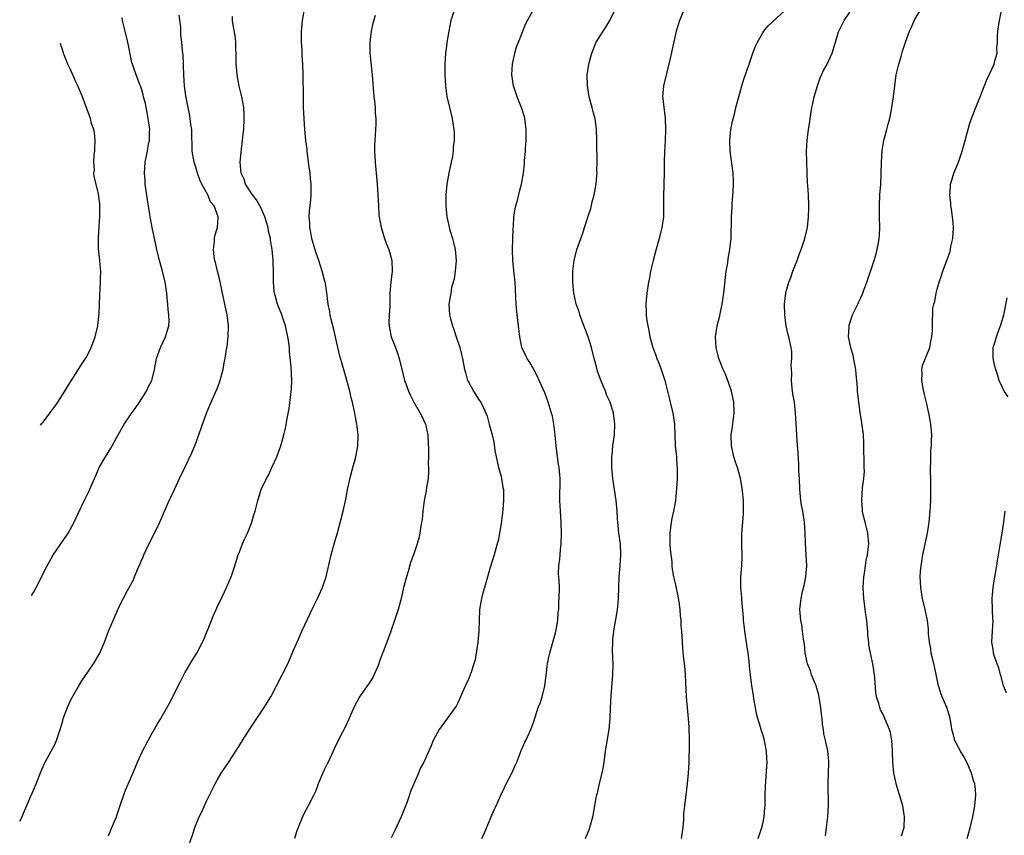
# Model space of a CAD drawing. Units: inches. Extents: x 2505131 to 2508000, y 1512000 to 1515000.
# Drawn here: x 2505137 to 2505317, y 1512110 to 1512259 of the extents above; entities that cross this region are included whole.
import ezdxf

# ---------------------------------------------------------------- set-up
doc = ezdxf.new("R2010")
doc.units = ezdxf.units.IN
doc.header["$MEASUREMENT"] = 0
doc.layers.add('LD25051512_10ft', color=93, linetype='Continuous')

msp = doc.modelspace()

# ---------------------------------------------------------------- linework, layer by layer
at = {"layer": 'LD25051512_10ft'}
for points, elevation in [([(2505136.7, 1512112.18), (2505137.13, 1512113), (2505137.38, 1512113.62), (2505137.81, 1512114.64), (2505139.73, 1512119), (2505140.66, 1512121.34), (2505141.27, 1512122.73), (2505141.39, 1512123), (2505142.5, 1512125), (2505143, 1512125.97), (2505143.34, 1512126.66), (2505143.48, 1512127), (2505144.11, 1512129), (2505144.6, 1512130.6), (2505144.69, 1512131), (2505145.45, 1512133), (2505145.93, 1512134.07), (2505146.41, 1512135), (2505147.55, 1512137), (2505148.11, 1512137.89), (2505150.23, 1512141), (2505151.4, 1512143), (2505152.27, 1512145), (2505153.01, 1512147), (2505153.82, 1512149), (2505155, 1512151.64), (2505156.47, 1512154.47), (2505157.55, 1512156.45), (2505157.76, 1512157), (2505158.3, 1512158.3), (2505158.76, 1512159.24), (2505159, 1512159.84), (2505159.37, 1512160.63), (2505159.5, 1512161), (2505159.92, 1512161.92), (2505161, 1512164.19), (2505161.42, 1512165), (2505162.4, 1512167), (2505164.15, 1512171), (2505164.43, 1512171.57), (2505165.07, 1512173), (2505165.99, 1512175), (2505167, 1512177), (2505168.31, 1512179.69), (2505169, 1512181.47), (2505171, 1512187), (2505171.57, 1512188.43), (2505172.52, 1512190.52), (2505173, 1512191.63), (2505173.37, 1512192.63), (2505174.01, 1512195), (2505174.23, 1512196.23), (2505174.39, 1512197), (2505174.65, 1512198.65), (2505174.76, 1512199.24), (2505174.96, 1512201), (2505175, 1512203), (2505174.76, 1512205), (2505174.44, 1512206.44), (2505174.15, 1512207.85), (2505173.88, 1512209), (2505173.39, 1512211.39), (2505172.96, 1512213), (2505172.62, 1512214.62), (2505172.5, 1512215), (2505172.38, 1512215.62), (2505172.26, 1512217), (2505172.46, 1512218.46), (2505172.44, 1512219), (2505172.51, 1512219.49), (2505173, 1512221), (2505173.12, 1512223), (2505172.35, 1512225), (2505171.72, 1512225.72), (2505171.19, 1512227), (2505170.11, 1512229), (2505169.74, 1512229.74), (2505169.33, 1512231), (2505169, 1512232.1), (2505168.71, 1512233), (2505168.37, 1512235), (2505168.34, 1512235.66), (2505168.3, 1512238.3), (2505168.25, 1512239), (2505168.1, 1512239.9), (2505167.98, 1512241), (2505167.85, 1512241.85), (2505167.59, 1512243), (2505167.17, 1512245.17), (2505166.94, 1512246.94), (2505166.82, 1512249), (2505166.76, 1512250.76), (2505166.73, 1512251), (2505166.67, 1512252.67), (2505166.56, 1512253.44), (2505166.44, 1512255), (2505166.29, 1512256.29), (2505166.25, 1512257), (2505166.24, 1512257.76), (2505165.96, 1512259.96)], 8900), ([(2505167.66, 1512107.66), (2505168.38, 1512109.62), (2505168.84, 1512111), (2505169.65, 1512113), (2505170.09, 1512113.91), (2505171, 1512115.84), (2505172.54, 1512119), (2505173, 1512119.84), (2505173.69, 1512121), (2505175, 1512122.95), (2505176.34, 1512125), (2505176.6, 1512125.4), (2505177.56, 1512127), (2505178.84, 1512129), (2505181.56, 1512133), (2505182.78, 1512135), (2505184.86, 1512139), (2505185.86, 1512141), (2505186.22, 1512141.78), (2505187, 1512143.63), (2505188.04, 1512145.96), (2505188.47, 1512147), (2505189, 1512148.16), (2505190.56, 1512151.44), (2505191.33, 1512153), (2505192.23, 1512155), (2505192.43, 1512155.57), (2505192.89, 1512157), (2505193.85, 1512161), (2505194.53, 1512163.47), (2505195, 1512165.06), (2505196.02, 1512169), (2505196.56, 1512171.44), (2505196.84, 1512173), (2505197.39, 1512175.39), (2505197.84, 1512177), (2505198.09, 1512178.09), (2505198.34, 1512179), (2505198.7, 1512181), (2505198.77, 1512183), (2505198.53, 1512185), (2505198.28, 1512186.28), (2505198.15, 1512187), (2505197.73, 1512189), (2505197.58, 1512189.58), (2505197.26, 1512191), (2505196.73, 1512193), (2505196.32, 1512194.32), (2505195.8, 1512196.2), (2505195.42, 1512197.42), (2505195.04, 1512199), (2505194.33, 1512202.33), (2505193.86, 1512204.14), (2505193.68, 1512205), (2505193.6, 1512205.6), (2505193.3, 1512207), (2505193.04, 1512209.04), (2505192.79, 1512210.79), (2505192.62, 1512211.38), (2505192.21, 1512213), (2505191.55, 1512215), (2505191, 1512216.51), (2505190.32, 1512219), (2505190.13, 1512220.13), (2505189.91, 1512221), (2505189.91, 1512221.91), (2505189.79, 1512223), (2505189.85, 1512224.15), (2505189.97, 1512225), (2505190.1, 1512226.1), (2505190.18, 1512227), (2505190.16, 1512229), (2505190.04, 1512230.04), (2505189.97, 1512231), (2505189.83, 1512232.17), (2505189.71, 1512233), (2505189.45, 1512235), (2505189.41, 1512235.41), (2505189.21, 1512237), (2505189.01, 1512239), (2505188.87, 1512241), (2505188.79, 1512243), (2505188.74, 1512245), (2505188.72, 1512249), (2505188.66, 1512251), (2505188.54, 1512252.54), (2505188.5, 1512253.5), (2505188.4, 1512255), (2505188.39, 1512257), (2505188.43, 1512257.57), (2505188.57, 1512259), (2505188.97, 1512261.03)], 8880), ([(2505201.91, 1512259.91), (2505201.48, 1512258.52), (2505201.15, 1512257), (2505200.91, 1512255), (2505200.93, 1512253), (2505201.36, 1512249), (2505201.68, 1512245), (2505201.79, 1512244.21), (2505201.89, 1512243), (2505201.91, 1512241.91), (2505202.02, 1512241), (2505202, 1512240), (2505201.96, 1512239), (2505201.91, 1512237.91), (2505201.83, 1512237), (2505201.8, 1512236.2), (2505201.8, 1512235), (2505201.89, 1512233), (2505202.07, 1512231), (2505202.26, 1512229), (2505202.41, 1512227), (2505202.5, 1512225), (2505202.61, 1512223.39), (2505202.62, 1512223), (2505203, 1512221), (2505203.63, 1512219), (2505203.99, 1512217.99), (2505204.41, 1512217), (2505204.96, 1512215), (2505205.01, 1512213), (2505204.76, 1512211), (2505204.62, 1512209), (2505204.57, 1512206.57), (2505204.47, 1512205), (2505204.43, 1512203.57), (2505204.45, 1512203), (2505204.56, 1512202.56), (2505204.84, 1512201), (2505205.61, 1512199), (2505206.01, 1512198.01), (2505206.32, 1512197), (2505206.81, 1512195), (2505206.83, 1512194.83), (2505207.21, 1512193.21), (2505207.28, 1512193), (2505207.47, 1512192.53), (2505208, 1512191), (2505208.32, 1512190.32), (2505209.03, 1512189), (2505210.16, 1512187), (2505210.45, 1512186.45), (2505211.09, 1512185.09), (2505211.13, 1512185), (2505211.58, 1512183), (2505211.63, 1512181.63), (2505211.71, 1512180.29), (2505211.67, 1512179), (2505211.66, 1512177.66), (2505211.7, 1512177), (2505211.69, 1512176.31), (2505211.62, 1512175), (2505211.33, 1512173.33), (2505211.26, 1512172.74), (2505210.88, 1512171), (2505210.63, 1512169), (2505210.5, 1512167.5), (2505210.42, 1512167), (2505210.27, 1512166.27), (2505210.09, 1512165), (2505209.9, 1512164.1), (2505209.59, 1512163), (2505208.93, 1512161), (2505208.41, 1512159.59), (2505207.94, 1512157.94), (2505207.65, 1512157), (2505207.13, 1512155), (2505206.65, 1512153), (2505206.32, 1512151.68), (2505206.12, 1512151), (2505205.48, 1512149), (2505204.79, 1512147), (2505204.3, 1512145.7), (2505203.51, 1512143.51), (2505203.21, 1512142.79), (2505202.66, 1512141.34), (2505202.56, 1512141), (2505202.19, 1512140.19), (2505201.47, 1512138.53), (2505200.68, 1512137.32), (2505200.42, 1512137), (2505199.02, 1512135), (2505197.97, 1512133), (2505197, 1512130.76), (2505196.45, 1512129.55), (2505195.32, 1512127.32), (2505194.46, 1512125.54), (2505194.23, 1512125), (2505193.54, 1512123.54), (2505193.27, 1512123), (2505193.16, 1512122.84), (2505192.5, 1512121.5), (2505191.46, 1512119), (2505191, 1512117.76), (2505190.66, 1512117), (2505189.64, 1512115), (2505188.73, 1512113.27), (2505188.6, 1512113), (2505187.77, 1512111), (2505187.57, 1512110.43), (2505187.1, 1512109)], 8870), ([(2505216.43, 1512261), (2505215.77, 1512259), (2505215.4, 1512257), (2505215.07, 1512254.93), (2505215, 1512254.3), (2505214.81, 1512253), (2505214.69, 1512251), (2505214.7, 1512249), (2505214.8, 1512247), (2505215.06, 1512245.06), (2505215.53, 1512243), (2505216.02, 1512241), (2505216.23, 1512239.77), (2505216.35, 1512239), (2505216.37, 1512238.37), (2505216.39, 1512237), (2505216.24, 1512235.76), (2505216.2, 1512235), (2505216.07, 1512234.07), (2505215.87, 1512233), (2505215.44, 1512231), (2505215.07, 1512229), (2505214.89, 1512227), (2505214.88, 1512225), (2505215.05, 1512223), (2505215.4, 1512221.4), (2505215.47, 1512221), (2505215.65, 1512220.35), (2505216.07, 1512219), (2505216.28, 1512218.28), (2505216.57, 1512217), (2505216.75, 1512215), (2505216.6, 1512213), (2505216.38, 1512211.62), (2505216.23, 1512211), (2505215.94, 1512209.94), (2505215.76, 1512209), (2505215.68, 1512208.32), (2505215.41, 1512207), (2505215.52, 1512205), (2505215.7, 1512204.3), (2505216.08, 1512203), (2505216.33, 1512202.33), (2505216.79, 1512201), (2505217.45, 1512199), (2505217.76, 1512197.76), (2505217.93, 1512197), (2505218.32, 1512195), (2505218.45, 1512194.46), (2505218.87, 1512193), (2505219, 1512192.72), (2505219.94, 1512191), (2505221, 1512189.38), (2505221.26, 1512189), (2505221.87, 1512187.87), (2505222.23, 1512187), (2505222.43, 1512186.43), (2505222.83, 1512185), (2505223.36, 1512183), (2505223.67, 1512181.67), (2505223.87, 1512180.13), (2505224.09, 1512179), (2505224.54, 1512177), (2505225, 1512175.38), (2505225.09, 1512175), (2505225.35, 1512173.35), (2505225.42, 1512173), (2505225.45, 1512172.55), (2505225.47, 1512171), (2505225.31, 1512169.31), (2505225.27, 1512168.73), (2505225, 1512166.76), (2505224.72, 1512165), (2505224.44, 1512163.56), (2505224.31, 1512163), (2505223.73, 1512161), (2505223, 1512158.7), (2505222.32, 1512156.32), (2505221.56, 1512153.56), (2505221.42, 1512153), (2505221.07, 1512151), (2505220.98, 1512149), (2505220.93, 1512147), (2505220.74, 1512145), (2505220.45, 1512143), (2505220.23, 1512141.77), (2505220.03, 1512141), (2505219.5, 1512139.5), (2505219.35, 1512139), (2505219, 1512138.16), (2505218.61, 1512137.39), (2505217.59, 1512135), (2505217, 1512133.73), (2505216.75, 1512133.25), (2505216.61, 1512133), (2505213.62, 1512129), (2505212.57, 1512127), (2505212.11, 1512125.89), (2505210.84, 1512123), (2505210.19, 1512121.81), (2505209.86, 1512121), (2505208.38, 1512117.62), (2505208.19, 1512117), (2505207.75, 1512115.75), (2505206.68, 1512113), (2505205.53, 1512110.47), (2505204.85, 1512109.15)], 8860), ([(2505221.49, 1512109), (2505221.96, 1512110.04), (2505223.2, 1512113), (2505223.76, 1512114.24), (2505224.08, 1512115), (2505224.95, 1512116.95), (2505225.64, 1512118.36), (2505225.94, 1512119), (2505226.97, 1512121), (2505227.61, 1512122.39), (2505227.88, 1512123), (2505228.46, 1512124.46), (2505228.73, 1512125.27), (2505229, 1512125.82), (2505229.34, 1512126.66), (2505229.53, 1512127), (2505230.45, 1512129), (2505231, 1512130.48), (2505231.24, 1512131.24), (2505231.83, 1512133), (2505232.18, 1512133.82), (2505232.56, 1512135), (2505233.05, 1512137), (2505233.35, 1512139.35), (2505233.52, 1512141), (2505233.75, 1512142.25), (2505233.92, 1512143), (2505235.06, 1512146.94), (2505235.41, 1512149), (2505235.49, 1512150.51), (2505235.57, 1512151), (2505235.6, 1512152.4), (2505235.67, 1512153), (2505235.69, 1512155), (2505235.68, 1512156.32), (2505235.51, 1512157.51), (2505235.6, 1512159), (2505235.79, 1512160.21), (2505235.82, 1512161), (2505235.92, 1512161.92), (2505236.05, 1512163), (2505236.09, 1512165), (2505236.01, 1512167), (2505235.89, 1512169), (2505235.8, 1512171), (2505235.78, 1512172.22), (2505235.84, 1512173.84), (2505235.82, 1512175), (2505235.66, 1512177), (2505235.56, 1512177.56), (2505235.34, 1512179), (2505235.08, 1512181), (2505234.92, 1512183), (2505234.71, 1512185), (2505234.42, 1512186.42), (2505234.28, 1512187), (2505233.65, 1512189), (2505233, 1512190.72), (2505231.98, 1512193), (2505231.69, 1512193.69), (2505231, 1512195), (2505230.27, 1512196.27), (2505229.8, 1512197), (2505229.52, 1512197.52), (2505228.88, 1512198.88), (2505228.83, 1512199), (2505228.43, 1512201), (2505227.96, 1512205), (2505227.75, 1512207), (2505227.58, 1512211), (2505227.43, 1512212.57), (2505227.16, 1512215), (2505227.1, 1512217), (2505227.2, 1512220.8), (2505227.26, 1512221.26), (2505227.36, 1512223), (2505227.57, 1512224.43), (2505227.72, 1512225), (2505228, 1512226), (2505228.39, 1512227.61), (2505228.76, 1512229), (2505229.11, 1512231), (2505229.31, 1512232.69), (2505229.33, 1512233.33), (2505229.49, 1512235), (2505229.5, 1512235.5), (2505229.6, 1512237), (2505229.61, 1512237.61), (2505229.6, 1512239), (2505229.41, 1512240.59), (2505229.37, 1512241), (2505229.3, 1512241.3), (2505228.83, 1512242.83), (2505227.98, 1512245), (2505227.31, 1512247), (2505227, 1512249), (2505227.09, 1512251), (2505227.52, 1512253), (2505227.86, 1512254.14), (2505228.17, 1512255), (2505229.57, 1512258.43), (2505229.85, 1512259), (2505230.98, 1512261)], 8850), ([(2505240.48, 1512109), (2505241.22, 1512110.78), (2505241.3, 1512111), (2505241.85, 1512113), (2505242.03, 1512113.97), (2505242.45, 1512116.45), (2505242.56, 1512117), (2505242.67, 1512117.33), (2505243.08, 1512119.08), (2505243.57, 1512121), (2505243.81, 1512122.19), (2505243.93, 1512123), (2505244.18, 1512125), (2505244.28, 1512125.72), (2505244.83, 1512129), (2505245.01, 1512131), (2505245.06, 1512133), (2505245.17, 1512135.17), (2505245.5, 1512139), (2505245.54, 1512141), (2505245.47, 1512143.47), (2505245.48, 1512145), (2505245.5, 1512145.5), (2505245.68, 1512147), (2505245.8, 1512147.8), (2505246.2, 1512149.8), (2505246.37, 1512151), (2505246.43, 1512151.57), (2505246.55, 1512153), (2505246.69, 1512157), (2505246.84, 1512159), (2505246.98, 1512161), (2505246.89, 1512163), (2505246.61, 1512165), (2505246.41, 1512167), (2505246.37, 1512167.63), (2505246.3, 1512169), (2505246.11, 1512171), (2505245.49, 1512175), (2505245.3, 1512177), (2505245.32, 1512179), (2505245.36, 1512179.36), (2505245.52, 1512181), (2505245.8, 1512183), (2505245.88, 1512185), (2505245.63, 1512187), (2505245.03, 1512189), (2505244.37, 1512190.37), (2505244.14, 1512191), (2505243.56, 1512192.44), (2505243.21, 1512193.21), (2505243, 1512193.86), (2505242.7, 1512194.7), (2505242.5, 1512195.5), (2505242.09, 1512197), (2505241.6, 1512199), (2505241, 1512200.99), (2505239.68, 1512204.32), (2505239.43, 1512205), (2505239.36, 1512205.36), (2505238.86, 1512206.86), (2505238.8, 1512207), (2505238.72, 1512207.28), (2505238.36, 1512209), (2505238.25, 1512210.25), (2505238.15, 1512211), (2505238.16, 1512213), (2505238.41, 1512215), (2505238.92, 1512217), (2505240, 1512220), (2505240.3, 1512221), (2505240.91, 1512222.91), (2505241.46, 1512224.54), (2505241.74, 1512225.74), (2505242.09, 1512227), (2505242.45, 1512229), (2505242.58, 1512230.58), (2505242.6, 1512231), (2505242.57, 1512231.43), (2505242.6, 1512233), (2505242.6, 1512234.6), (2505242.58, 1512235), (2505242.57, 1512235.43), (2505242.58, 1512237), (2505242.52, 1512239), (2505242.25, 1512241), (2505241.98, 1512241.98), (2505241.74, 1512243), (2505241.18, 1512245), (2505240.83, 1512247), (2505240.79, 1512249), (2505241.09, 1512251), (2505241.62, 1512253), (2505242.47, 1512255), (2505243.73, 1512257), (2505244.23, 1512257.77), (2505244.98, 1512259), (2505245.91, 1512261)], 8840), ([(2505258.61, 1512261), (2505257.72, 1512259), (2505257.09, 1512257), (2505256, 1512252), (2505254.79, 1512247), (2505254.59, 1512245), (2505254.65, 1512244.65), (2505254.83, 1512243), (2505255.11, 1512241.11), (2505255.17, 1512239), (2505255.08, 1512236.92), (2505254.95, 1512234.95), (2505254.9, 1512233), (2505254.91, 1512231.09), (2505254.77, 1512226.77), (2505254.8, 1512225), (2505254.77, 1512223), (2505254.5, 1512221), (2505254.31, 1512220.31), (2505254.01, 1512219), (2505253.35, 1512216.65), (2505252.93, 1512215), (2505252.44, 1512213), (2505252.2, 1512211.81), (2505252.04, 1512211), (2505251.73, 1512209), (2505251.55, 1512207), (2505251.61, 1512205.61), (2505251.6, 1512205), (2505251.66, 1512204.34), (2505251.9, 1512203), (2505252.13, 1512202.13), (2505252.29, 1512201), (2505252.81, 1512199), (2505253, 1512198.55), (2505253.43, 1512197.43), (2505253.57, 1512197), (2505254.01, 1512196.01), (2505254.39, 1512195), (2505255.04, 1512193), (2505255.81, 1512189.81), (2505256.03, 1512189), (2505256.51, 1512187), (2505256.79, 1512185), (2505256.96, 1512181), (2505257.15, 1512179), (2505257.27, 1512177.27), (2505257.32, 1512177), (2505257.3, 1512175), (2505257.2, 1512173.2), (2505256.98, 1512171), (2505256.63, 1512169), (2505256.33, 1512167.67), (2505256.19, 1512167), (2505255.94, 1512165), (2505255.98, 1512163), (2505256.02, 1512162.02), (2505256.3, 1512159.7), (2505256.34, 1512159), (2505256.41, 1512158.41), (2505256.66, 1512157), (2505257, 1512155.5), (2505257.44, 1512153.44), (2505257.61, 1512152.39), (2505257.8, 1512151), (2505257.86, 1512149.86), (2505257.95, 1512149), (2505257.99, 1512147.99), (2505258.07, 1512147), (2505258.19, 1512145), (2505258.35, 1512143), (2505258.62, 1512140.62), (2505258.75, 1512139), (2505258.97, 1512135), (2505259.13, 1512133), (2505259.32, 1512131), (2505259.42, 1512129.42), (2505259.46, 1512129), (2505259.49, 1512127.49), (2505259.52, 1512127), (2505259.53, 1512126.47), (2505259.45, 1512123), (2505259.34, 1512121), (2505259.15, 1512119), (2505258.63, 1512115), (2505258.49, 1512113.51), (2505258.44, 1512112.44), (2505258.32, 1512111), (2505258.04, 1512109)], 8830), ([(2505272.18, 1512109), (2505272.84, 1512111), (2505273, 1512111.68), (2505273.27, 1512113), (2505273.39, 1512114.61), (2505273.44, 1512115), (2505273.45, 1512115.45), (2505273.45, 1512117), (2505273.48, 1512118.52), (2505273.77, 1512122.23), (2505273.79, 1512123), (2505273.72, 1512123.72), (2505273.69, 1512125), (2505273.41, 1512126.59), (2505273.33, 1512127), (2505273, 1512128.09), (2505272.75, 1512128.75), (2505272.61, 1512129.39), (2505272.1, 1512131), (2505271.87, 1512131.87), (2505271.68, 1512133), (2505271.39, 1512134.61), (2505271.28, 1512135.28), (2505270.98, 1512137), (2505270.74, 1512139), (2505270.6, 1512140.6), (2505270.54, 1512141.46), (2505270.35, 1512143), (2505270.13, 1512144.13), (2505269.83, 1512146.17), (2505269.69, 1512147), (2505269.64, 1512147.64), (2505269.48, 1512149), (2505269.47, 1512149.47), (2505269.19, 1512152.81), (2505269.19, 1512153.19), (2505269.01, 1512155), (2505268.97, 1512157), (2505269.15, 1512159), (2505269.25, 1512160.75), (2505269.18, 1512163), (2505269.17, 1512164.83), (2505269.46, 1512168.54), (2505269.48, 1512169), (2505269.44, 1512169.44), (2505269.44, 1512171), (2505269.29, 1512172.71), (2505269.22, 1512173.22), (2505268.94, 1512175), (2505268.38, 1512177), (2505268, 1512178), (2505267.72, 1512179), (2505267.27, 1512181), (2505267.23, 1512183), (2505267.47, 1512184.53), (2505267.57, 1512185.57), (2505267.75, 1512187), (2505267.69, 1512189), (2505267.58, 1512189.58), (2505267.25, 1512191), (2505267, 1512191.74), (2505266.15, 1512194.15), (2505265.74, 1512195), (2505264.93, 1512197), (2505264.45, 1512199), (2505264.36, 1512201), (2505264.65, 1512203), (2505265.14, 1512204.86), (2505265.2, 1512205.2), (2505265.58, 1512207), (2505265.84, 1512209), (2505266.14, 1512211.86), (2505266.3, 1512213), (2505266.57, 1512214.57), (2505266.68, 1512215.32), (2505266.98, 1512217), (2505267.18, 1512219), (2505267.28, 1512223), (2505267.39, 1512224.61), (2505267.42, 1512225.42), (2505267.58, 1512227.58), (2505267.65, 1512229), (2505267.65, 1512229.65), (2505267.59, 1512231), (2505267.01, 1512235), (2505266.96, 1512237), (2505267.17, 1512239), (2505267.46, 1512240.54), (2505267.8, 1512241.8), (2505268.09, 1512243), (2505268.61, 1512245), (2505269.18, 1512247), (2505269.61, 1512248.39), (2505270.48, 1512251), (2505271.18, 1512253), (2505271.7, 1512254.3), (2505272.01, 1512255), (2505273, 1512256.7), (2505273.19, 1512257), (2505274, 1512258), (2505277, 1512260.75)], 8820), ([(2505284.51, 1512109.49), (2505284.7, 1512111), (2505284.94, 1512113), (2505285.05, 1512115.05), (2505284.98, 1512119), (2505285.13, 1512123), (2505285.11, 1512123.11), (2505284.95, 1512125.05), (2505284.51, 1512127), (2505284.18, 1512128.18), (2505284.14, 1512129), (2505283.95, 1512129.95), (2505283.87, 1512131), (2505283.76, 1512131.76), (2505283.63, 1512133), (2505283.27, 1512135.27), (2505282.77, 1512137), (2505282.6, 1512137.4), (2505281.97, 1512139), (2505281.74, 1512139.74), (2505281.2, 1512141), (2505281, 1512141.88), (2505280.78, 1512143), (2505280.64, 1512144.63), (2505280.45, 1512145.55), (2505280.3, 1512147), (2505280.15, 1512148.15), (2505279.96, 1512149), (2505279.8, 1512151), (2505279.94, 1512152.06), (2505280.02, 1512153), (2505280.31, 1512154.31), (2505280.6, 1512155.4), (2505280.91, 1512157), (2505281.06, 1512159), (2505280.99, 1512161), (2505280.86, 1512163.14), (2505280.79, 1512165), (2505280.65, 1512167), (2505280.6, 1512167.4), (2505280.33, 1512169), (2505280.12, 1512170.12), (2505279.97, 1512171), (2505279.8, 1512173), (2505279.74, 1512175), (2505279.65, 1512176.35), (2505279.62, 1512177.62), (2505279.41, 1512180.59), (2505279.39, 1512181), (2505279.23, 1512183), (2505279.12, 1512185.12), (2505279.03, 1512187), (2505278.8, 1512189), (2505278.53, 1512190.53), (2505278.41, 1512191.59), (2505278.28, 1512193), (2505278.31, 1512194.31), (2505278.24, 1512195.76), (2505278.35, 1512197), (2505278.32, 1512198.32), (2505278.22, 1512199), (2505277.77, 1512201), (2505277.61, 1512201.61), (2505277.32, 1512203), (2505277.06, 1512205), (2505276.99, 1512206.99), (2505277.24, 1512209), (2505277.31, 1512209.31), (2505277.81, 1512211), (2505278.15, 1512211.85), (2505278.53, 1512213), (2505279, 1512214.26), (2505279.29, 1512215), (2505279.74, 1512216.26), (2505280.04, 1512217), (2505280.71, 1512219), (2505281.18, 1512221), (2505281.42, 1512223), (2505281.43, 1512224.57), (2505281.46, 1512225), (2505281.37, 1512227), (2505281.26, 1512228.74), (2505281.21, 1512229.21), (2505281.13, 1512231), (2505281.06, 1512233.06), (2505281.05, 1512235), (2505281.16, 1512237), (2505281.39, 1512239), (2505281.61, 1512240.39), (2505281.67, 1512241), (2505281.8, 1512241.8), (2505282.02, 1512243), (2505282.21, 1512243.79), (2505282.46, 1512245), (2505283.03, 1512247), (2505283.55, 1512248.45), (2505284.16, 1512249.84), (2505284.83, 1512251), (2505285.73, 1512253), (2505286.32, 1512255), (2505286.91, 1512256.91), (2505287, 1512257.14), (2505287.95, 1512259), (2505289, 1512260.48)], 8810), ([(2505298.48, 1512109.52), (2505298.92, 1512111), (2505299.03, 1512113), (2505298.7, 1512115), (2505297.49, 1512119), (2505297.39, 1512119.39), (2505297.06, 1512121), (2505296.87, 1512123), (2505296.81, 1512125), (2505296.78, 1512125.22), (2505296.69, 1512127), (2505296.41, 1512128.41), (2505296.23, 1512129), (2505295, 1512131.85), (2505294.62, 1512132.62), (2505294.45, 1512133), (2505294.27, 1512133.73), (2505293.89, 1512135), (2505293.75, 1512135.75), (2505293.54, 1512138.46), (2505293.47, 1512139), (2505293.17, 1512141), (2505292.77, 1512143), (2505292.49, 1512144.49), (2505292.46, 1512145), (2505292.29, 1512146.29), (2505292.28, 1512147), (2505292.15, 1512148.15), (2505292.08, 1512149), (2505291.92, 1512150.08), (2505291.55, 1512153), (2505291.45, 1512155), (2505291.53, 1512157), (2505291.64, 1512157.64), (2505291.82, 1512159), (2505292, 1512160), (2505292.24, 1512161), (2505292.49, 1512163), (2505292.28, 1512165), (2505292.02, 1512166.03), (2505291.76, 1512167), (2505291.38, 1512168.62), (2505291.31, 1512169), (2505291.31, 1512169.31), (2505291.15, 1512171), (2505291.32, 1512173.32), (2505291.53, 1512175), (2505291.64, 1512176.36), (2505291.63, 1512177), (2505291.59, 1512177.59), (2505291.61, 1512179), (2505291.57, 1512179.57), (2505291.56, 1512181), (2505291.52, 1512181.52), (2505291.46, 1512183), (2505291.2, 1512185.2), (2505290.89, 1512187.11), (2505290.6, 1512189), (2505290.4, 1512191), (2505290.37, 1512191.63), (2505290.26, 1512193), (2505290.13, 1512194.13), (2505290.06, 1512195), (2505289.8, 1512196.2), (2505289.58, 1512197.58), (2505289.14, 1512199), (2505288.76, 1512201), (2505288.84, 1512202.83), (2505288.83, 1512203), (2505288.86, 1512203.15), (2505289.32, 1512204.68), (2505289.44, 1512205), (2505290.42, 1512207), (2505290.63, 1512207.37), (2505291, 1512208.15), (2505291.35, 1512209), (2505291.55, 1512209.55), (2505292.1, 1512211), (2505293.41, 1512215), (2505293.78, 1512216.22), (2505294, 1512217), (2505294.23, 1512218.23), (2505294.37, 1512219), (2505294.39, 1512219.61), (2505294.46, 1512221), (2505294.4, 1512223), (2505294.4, 1512225), (2505294.49, 1512227), (2505294.65, 1512229), (2505294.75, 1512230.75), (2505294.79, 1512233), (2505294.88, 1512235.12), (2505295.2, 1512237), (2505295.76, 1512239), (2505296, 1512240), (2505296.3, 1512241), (2505296.64, 1512242.64), (2505297, 1512245), (2505297.23, 1512247), (2505297.5, 1512249), (2505297.77, 1512250.23), (2505297.97, 1512251), (2505298.38, 1512252.38), (2505298.64, 1512253.36), (2505299.16, 1512255), (2505299.89, 1512257), (2505300.26, 1512257.74), (2505300.77, 1512259), (2505301.97, 1512261)], 8800), ([(2505310.49, 1512109), (2505311.05, 1512110.95), (2505311.55, 1512113), (2505311.93, 1512115), (2505312.11, 1512117), (2505312.01, 1512117.99), (2505311.88, 1512119), (2505311.65, 1512119.65), (2505311.3, 1512121), (2505310.43, 1512123), (2505309.94, 1512123.93), (2505309.3, 1512125), (2505308.25, 1512127), (2505307.99, 1512127.99), (2505307.69, 1512129), (2505307.61, 1512129.61), (2505307.36, 1512131), (2505307.29, 1512131.29), (2505306.75, 1512133), (2505305.89, 1512135), (2505305.65, 1512135.65), (2505305.25, 1512137), (2505304.52, 1512140.52), (2505304.18, 1512141.82), (2505303.91, 1512143), (2505303.81, 1512143.81), (2505303.58, 1512145), (2505303.43, 1512146.57), (2505303.4, 1512147.39), (2505303.22, 1512149), (2505302.82, 1512151), (2505302.33, 1512153), (2505301.97, 1512155), (2505301.96, 1512156.04), (2505301.89, 1512157), (2505301.93, 1512157.93), (2505302.06, 1512159), (2505302.21, 1512159.79), (2505302.38, 1512161), (2505303.2, 1512165), (2505303.5, 1512167), (2505303.7, 1512169), (2505303.82, 1512171), (2505303.85, 1512172.15), (2505303.83, 1512175), (2505303.79, 1512176.21), (2505303.8, 1512177), (2505303.86, 1512177.86), (2505303.83, 1512179), (2505303.84, 1512180.16), (2505303.93, 1512181), (2505303.97, 1512181.97), (2505303.99, 1512183), (2505303.85, 1512185), (2505303.69, 1512185.69), (2505303.49, 1512187), (2505303.03, 1512188.97), (2505302.63, 1512190.63), (2505302.44, 1512191.56), (2505302.2, 1512193), (2505302.27, 1512194.27), (2505302.2, 1512195), (2505302.3, 1512195.7), (2505303.67, 1512199), (2505303.85, 1512200.15), (2505304.04, 1512201), (2505304.13, 1512202.13), (2505304.12, 1512203), (2505304.21, 1512206.21), (2505304.37, 1512207), (2505304.54, 1512207.46), (2505304.78, 1512209), (2505305, 1512209.7), (2505305.37, 1512211), (2505305.8, 1512212.2), (2505306.06, 1512213), (2505306.84, 1512215.16), (2505307.35, 1512216.65), (2505307.44, 1512217), (2505307.53, 1512217.53), (2505307.84, 1512219), (2505307.97, 1512221), (2505307.91, 1512221.91), (2505307.83, 1512223), (2505307.6, 1512224.4), (2505307.52, 1512225), (2505307.49, 1512225.49), (2505307.3, 1512227), (2505307.35, 1512227.35), (2505307.46, 1512229), (2505307.69, 1512229.69), (2505308.08, 1512231), (2505308.9, 1512233), (2505309.59, 1512235), (2505309.88, 1512236.12), (2505310.16, 1512237), (2505310.58, 1512238.58), (2505310.74, 1512239.26), (2505311, 1512240.17), (2505311.27, 1512241), (2505312.06, 1512243), (2505312.36, 1512243.64), (2505312.9, 1512245), (2505314.02, 1512247.98), (2505314.52, 1512249), (2505315, 1512250.08), (2505315.45, 1512251), (2505315.57, 1512251.57), (2505315.97, 1512253), (2505315.94, 1512253.94), (2505316.05, 1512255), (2505316.04, 1512256.04), (2505316.13, 1512257), (2505316.42, 1512259), (2505316.8, 1512260.8)], 8790), ([(2505138.88, 1512153.53), (2505139.22, 1512154.1), (2505139.71, 1512155), (2505141.74, 1512159), (2505142.84, 1512161), (2505143, 1512161.25), (2505145.35, 1512164.65), (2505145.58, 1512165), (2505146.68, 1512167), (2505147.42, 1512168.58), (2505148.73, 1512171.27), (2505149.37, 1512172.63), (2505150.4, 1512175), (2505150.6, 1512175.4), (2505151.31, 1512177), (2505152.42, 1512179), (2505153.44, 1512180.56), (2505153.66, 1512181), (2505154.44, 1512182.44), (2505155.88, 1512185), (2505157, 1512186.66), (2505157.98, 1512188.02), (2505158.71, 1512189), (2505159.95, 1512191), (2505160.27, 1512191.73), (2505160.93, 1512193), (2505161, 1512193.24), (2505161.42, 1512195), (2505161.82, 1512197), (2505162.52, 1512199), (2505163.46, 1512201), (2505163.61, 1512201.61), (2505164.05, 1512203), (2505164.11, 1512203.89), (2505164.08, 1512205), (2505163.95, 1512205.95), (2505163.89, 1512207), (2505163.78, 1512208.22), (2505163.68, 1512209), (2505163.38, 1512211), (2505162.91, 1512213), (2505162.37, 1512215), (2505161.87, 1512217), (2505161.42, 1512219), (2505161.01, 1512221.01), (2505160.68, 1512222.68), (2505160.59, 1512223.41), (2505160.12, 1512226.12), (2505159.73, 1512229), (2505159.69, 1512229.69), (2505159.58, 1512231), (2505159.71, 1512233), (2505160.12, 1512235), (2505160.36, 1512236.36), (2505160.5, 1512237), (2505160.52, 1512238.52), (2505160.55, 1512239), (2505160.29, 1512241), (2505160.09, 1512242.09), (2505159.88, 1512243), (2505159.76, 1512243.76), (2505159.43, 1512245), (2505159.37, 1512245.37), (2505158.9, 1512246.9), (2505158.73, 1512247.27), (2505158.07, 1512249), (2505157.57, 1512250.43), (2505157.39, 1512251), (2505157.3, 1512251.3), (2505156.56, 1512255), (2505156.06, 1512257), (2505155.54, 1512259), (2505155.48, 1512259.48)], 8910), ([(2505153, 1512109.51), (2505153.63, 1512111), (2505154.45, 1512113), (2505154.57, 1512113.43), (2505155.21, 1512115.21), (2505155.8, 1512117), (2505156.12, 1512117.88), (2505157, 1512119.95), (2505157.94, 1512122.06), (2505158.33, 1512123), (2505159.24, 1512125), (2505160.25, 1512127), (2505161, 1512128.34), (2505161.96, 1512130.04), (2505162.57, 1512131), (2505164.21, 1512133.79), (2505166.23, 1512137.77), (2505167, 1512139.35), (2505168.35, 1512141.65), (2505169.17, 1512143), (2505170.25, 1512145), (2505170.49, 1512145.51), (2505171.86, 1512149), (2505172.21, 1512149.79), (2505172.72, 1512151), (2505173, 1512151.59), (2505173.47, 1512152.53), (2505174.65, 1512155), (2505175.47, 1512157), (2505176.14, 1512159), (2505176.78, 1512161), (2505177, 1512161.59), (2505177.56, 1512163), (2505177.99, 1512164.01), (2505178.49, 1512165), (2505179, 1512166.21), (2505179.3, 1512167), (2505179.67, 1512168.33), (2505179.88, 1512169), (2505180.36, 1512171), (2505181, 1512173), (2505181.97, 1512175), (2505182.35, 1512175.65), (2505182.97, 1512177), (2505183.87, 1512179), (2505184.18, 1512179.82), (2505184.58, 1512181), (2505185.15, 1512183), (2505185.54, 1512184.46), (2505185.71, 1512185.71), (2505186.16, 1512187.84), (2505186.44, 1512190.44), (2505186.53, 1512191), (2505186.57, 1512191.43), (2505186.64, 1512193), (2505186.53, 1512195.47), (2505186.21, 1512198.21), (2505186.17, 1512199), (2505186.07, 1512199.93), (2505185.91, 1512201), (2505185.47, 1512203), (2505185, 1512204.43), (2505184.8, 1512205), (2505184, 1512207), (2505183.61, 1512208.39), (2505183.43, 1512209), (2505183.37, 1512209.37), (2505183.26, 1512211), (2505183.28, 1512212.72), (2505183.19, 1512215), (2505183.02, 1512216.98), (2505182.7, 1512218.7), (2505182.69, 1512219), (2505182.34, 1512220.34), (2505182.27, 1512221), (2505181.98, 1512221.98), (2505181.7, 1512223), (2505181, 1512224.56), (2505180.77, 1512225), (2505180.12, 1512226.12), (2505179.39, 1512227), (2505178.1, 1512229), (2505177.86, 1512229.86), (2505177.34, 1512231), (2505177.16, 1512233), (2505177.36, 1512235.36), (2505177.59, 1512237), (2505177.63, 1512237.63), (2505177.79, 1512239), (2505177.9, 1512241), (2505177.88, 1512241.88), (2505177.81, 1512243), (2505177.44, 1512245), (2505176.96, 1512246.96), (2505176.6, 1512249), (2505176.45, 1512250.45), (2505176.42, 1512251), (2505176.39, 1512253), (2505176.34, 1512253.66), (2505176.33, 1512255), (2505176.23, 1512256.23), (2505175.88, 1512258.12), (2505175.76, 1512259), (2505175.73, 1512259.73)], 8890), ([(2505140.52, 1512184.76), (2505140.79, 1512185.11), (2505141, 1512185.36), (2505142.22, 1512187), (2505142.43, 1512187.31), (2505143, 1512188), (2505143.71, 1512189), (2505145.01, 1512191), (2505145.73, 1512192.27), (2505147, 1512194.23), (2505148.07, 1512195.93), (2505148.78, 1512197), (2505149, 1512197.37), (2505149.81, 1512199), (2505150.15, 1512199.85), (2505150.55, 1512201), (2505151.03, 1512203), (2505151.28, 1512205.28), (2505151.42, 1512208.58), (2505151.55, 1512211), (2505151.54, 1512211.54), (2505151.56, 1512213), (2505151.51, 1512213.51), (2505151.41, 1512215), (2505151.19, 1512217.19), (2505151.14, 1512219.14), (2505151.27, 1512221.27), (2505151.4, 1512223), (2505151.38, 1512224.62), (2505151.39, 1512225), (2505151.38, 1512225.38), (2505151.16, 1512227.16), (2505151, 1512228), (2505150.38, 1512230.38), (2505150.31, 1512231), (2505150.43, 1512231.57), (2505150.31, 1512233), (2505150.35, 1512234.35), (2505150.46, 1512235), (2505150.47, 1512235.53), (2505150.53, 1512237), (2505150.43, 1512238.43), (2505150.29, 1512239), (2505149.9, 1512240.1), (2505149.68, 1512241), (2505149.51, 1512241.51), (2505148.24, 1512245), (2505147.83, 1512245.83), (2505147.36, 1512247), (2505147, 1512247.75), (2505146, 1512250), (2505145.53, 1512251), (2505144.8, 1512252.82), (2505144.72, 1512253.05), (2505144.34, 1512254.31), (2505144.21, 1512254.84)], 8920), ([(2505318, 1512190), (2505317.3, 1512191), (2505317, 1512191.72), (2505316.36, 1512193), (2505316.07, 1512194.07), (2505315.74, 1512195), (2505315.58, 1512195.58), (2505315.29, 1512197), (2505315.26, 1512197.26), (2505315.28, 1512199), (2505315.7, 1512200.3), (2505315.85, 1512201), (2505316.38, 1512202.38), (2505316.64, 1512203), (2505317, 1512204.16), (2505317.22, 1512205), (2505317.85, 1512208.15)], 8780), ([(2505317.7, 1512135.7), (2505317.16, 1512137), (2505317, 1512137.66), (2505316.71, 1512138.71), (2505316.61, 1512139), (2505316.28, 1512140.28), (2505316, 1512141), (2505315.46, 1512142.54), (2505315.33, 1512143), (2505315.32, 1512143.32), (2505315.03, 1512145), (2505315.16, 1512147), (2505315.25, 1512149), (2505315.22, 1512149.22), (2505315.15, 1512151), (2505315.1, 1512153), (2505315.26, 1512155), (2505315.58, 1512157), (2505315.92, 1512159), (2505316.06, 1512159.94), (2505316.46, 1512162.46), (2505316.92, 1512165), (2505317.25, 1512167), (2505317.49, 1512169)], 8780)]:
    msp.add_lwpolyline(points, dxfattribs=dict(at, elevation=elevation))

doc.saveas('drawing.dxf')
